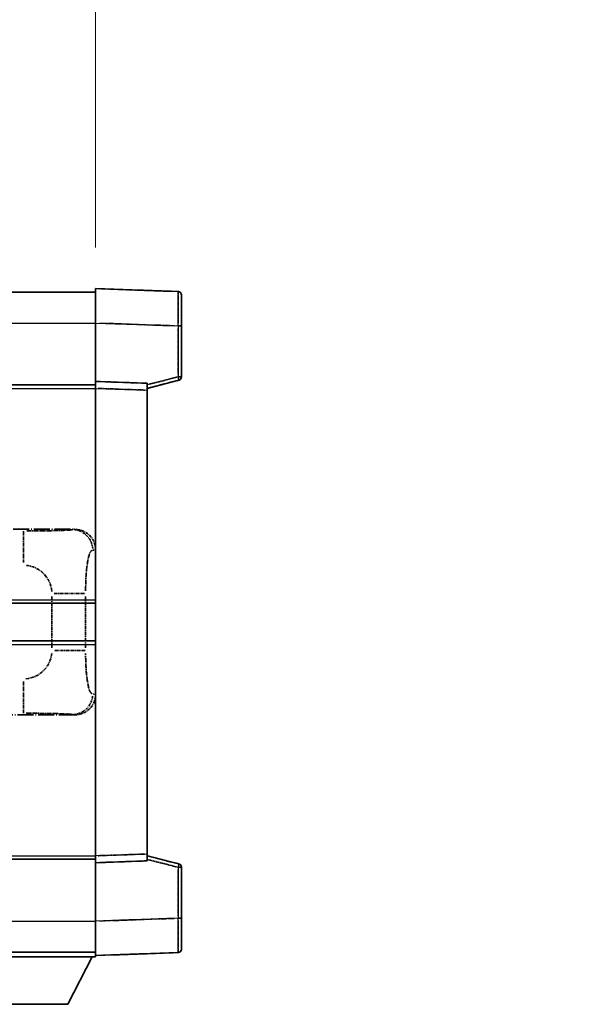
# Model space of a CAD drawing. Units: millimetres. Extents: x 2 to 10433, y 9 to 1414.
# Drawn here: x 443 to 524, y 241 to 384 of the extents above; entities that cross this region are included whole.
import ezdxf

# ---------------------------------------------------------------- set-up
doc = ezdxf.new("R2010")
doc.units = ezdxf.units.MM
doc.linetypes.add('LONG_DASH_DOTTED', pattern=[0.61, 0.48, -0.06, 0.01, -0.06])
for name, color, linetype, lineweight in [('Dimension (ISO)', 7, 'Continuous', 18), ('Overlay (ISO)', 7, 'LONG_DASH_DOTTED', 35), ('Visible (ISO)', 7, 'Continuous', 35), ('Visible Narrow (ISO)', 7, 'Continuous', 25)]:
    doc.layers.add(name, color=color, linetype=linetype, lineweight=lineweight)
doc.styles.add('Note Text (TK)', font='MS PGothic.ttf')
doc.dimstyles.new('Default - Method 1b (TK)', dxfattribs={"dimscale": 4, "dimtxt": 2.5, "dimasz": 2.5, "dimexe": 1, "dimexo": 1.5, "dimgap": 1, "dimtad": 1, "dimtoh": 1, "dimrnd": 1e-08, "dimdsep": 46, "dimtxsty": 'Note Text (TK)', "dimcen": 0.09, "dimdle": 5, "dimclrd": 100, "dimclre": 100, "dimclrt": 7, "dimadec": 1, "dimazin": 1, "dimtfac": 1, "dimtmove": 0, "dimatfit": 3, "dimfxl": 0, "dimtolj": 1, "dimlwd": -1, "dimlwe": -1, "dimarcsym": 0})

# ---------------------------------------------------------------- blocks, each defined once
blk = doc.blocks.new('*D41')
at = {"layer": 'Defpoints', "color": 0, "transparency": 16777216}
for p in [(453.79, 393.22), (136.29, 345.97), (453.79, 345.22)]:
    blk.add_point(p, dxfattribs=at)
at = {"layer": 'Dimension (ISO)', "color": 100, "transparency": 16777216}
for p, q in [((136.29, 351.97), (136.29, 397.22)), ((453.79, 351.22), (453.79, 397.22)), ((146.29, 393.22), (443.79, 393.22))]:
    blk.add_line(p, q, dxfattribs=at)
for points in [[(146.29, 394.88), (146.29, 391.55), (136.29, 393.22)], [(443.79, 394.88), (443.79, 391.55), (453.79, 393.22)]]:
    blk.add_solid(points, dxfattribs=at)
at = {"layer": 'Dimension (ISO)', "color": 7, "transparency": 16777216, "insert": (86.06, 412.45), "char_height": 10, "attachment_point": 4, "style": 'Note Text (TK)'}
blk.add_mtext('\\A1; \\fＭＳ Ｐゴシック|b0|i0;\\H10.0000;* バンド取手は任意の位置に固定できます。\\P\\fＭＳ Ｐゴシック|b0|i0;\\H10.0000;* Carrying handle location can be freely affixed within denoted range.', dxfattribs=at)

msp = doc.modelspace()

# ---------------------------------------------------------------- linework, layer by layer
at = {"layer": 'Overlay (ISO)', "ltscale": 1.266459}
for p, q in [((453.7887, 340.219), (453.7887, 345.216)), ((453.7887, 340.219), (453.7887, 345.216)), ((453.7887, 248.216), (453.7887, 253.213)), ((453.7887, 248.216), (453.7887, 253.213))]:
    msp.add_line(p, q, dxfattribs=at)
at = {"layer": 'Overlay (ISO)', "ltscale": 1.941312}
for p, q in [((465.8061, 344.7963), (453.7887, 345.216)), ((465.8061, 344.7963), (453.7887, 345.216)), ((453.7887, 248.216), (465.8061, 248.6357)), ((453.7887, 248.216), (465.8061, 248.6357))]:
    msp.add_line(p, q, dxfattribs=at)
at = {"layer": 'Overlay (ISO)', "ltscale": 18.588993}
for p, q in [((136.2887, 344.716), (453.7887, 344.716)), ((136.2887, 344.716), (453.7887, 344.716)), ((136.2887, 331.216), (453.7887, 331.216)), ((136.2887, 331.216), (453.7887, 331.216)), ((136.2887, 262.216), (453.7887, 262.216)), ((136.2887, 262.216), (453.7887, 262.216)), ((136.2887, 248.716), (453.7887, 248.716)), ((136.2887, 248.716), (453.7887, 248.716))]:
    msp.add_line(p, q, dxfattribs=at)
at = {"layer": 'Overlay (ISO)', "ltscale": 1.139803}
for p, q in [((466.2887, 344.2966), (466.2887, 339.7994)), ((466.2887, 344.2966), (466.2887, 339.7994)), ((466.2887, 253.6326), (466.2887, 249.1354)), ((466.2887, 253.6326), (466.2887, 249.1354))]:
    msp.add_line(p, q, dxfattribs=at)
at = {"layer": 'Overlay (ISO)', "ltscale": 1.37189}
for p, q in [((453.7887, 331.716), (453.7887, 340.219)), ((453.7887, 331.716), (453.7887, 340.219)), ((453.7887, 253.213), (453.7887, 261.716)), ((453.7887, 253.213), (453.7887, 261.716))]:
    msp.add_line(p, q, dxfattribs=at)
at = {"layer": 'Overlay (ISO)', "ltscale": 1.747171}
for p, q in [((454.3896, 340.1981), (465.2053, 339.8204)), ((454.3896, 340.1981), (465.2053, 339.8204)), ((465.2053, 253.6116), (454.3896, 253.2339)), ((465.2053, 253.6116), (454.3896, 253.2339))]:
    msp.add_line(p, q, dxfattribs=at)
at = {"layer": 'Overlay (ISO)', "ltscale": 0.111419}
for p, q in [((465.8444, 339.7994), (466.2872, 339.7994)), ((465.8444, 339.7994), (466.2872, 339.7994)), ((466.2872, 332.385), (465.8444, 332.385)), ((466.2872, 332.385), (465.8444, 332.385)), ((465.8444, 261.047), (466.2872, 261.047)), ((465.8444, 261.047), (466.2872, 261.047)), ((465.8444, 253.6326), (466.2872, 253.6326)), ((465.8444, 253.6326), (466.2872, 253.6326))]:
    msp.add_line(p, q, dxfattribs=at)
at = {"layer": 'Overlay (ISO)', "ltscale": 1.196225}
for p, q in [((466.2887, 332.385), (466.2887, 339.7994)), ((466.2887, 332.385), (466.2887, 339.7994)), ((466.2887, 253.6326), (466.2887, 261.047)), ((466.2887, 253.6326), (466.2887, 261.047))]:
    msp.add_line(p, q, dxfattribs=at)
at = {"layer": 'Overlay (ISO)', "ltscale": 1.076593}
for p, q in [((465.8061, 339.4287), (465.8061, 332.7558)), ((465.8061, 339.4287), (465.8061, 332.7558)), ((465.8061, 260.6762), (465.8061, 254.0033)), ((465.8061, 260.6762), (465.8061, 254.0033))]:
    msp.add_line(p, q, dxfattribs=at)
at = {"layer": 'Overlay (ISO)', "ltscale": 0.677488}
for p, q in [((465.5803, 332.3272), (461.5146, 331.2855)), ((465.5803, 332.3272), (461.5146, 331.2855)), ((461.5146, 262.1465), (465.5803, 261.1048)), ((461.5146, 262.1465), (465.5803, 261.1048))]:
    msp.add_line(p, q, dxfattribs=at)
at = {"layer": 'Overlay (ISO)', "ltscale": 0.253212}
for p, q in [((453.7887, 330.7166), (453.7887, 331.716)), ((453.7887, 330.7166), (453.7887, 331.716)), ((461.2887, 331.4541), (461.2887, 330.4547)), ((461.2887, 331.4541), (461.2887, 330.4547)), ((453.7887, 261.716), (453.7887, 262.7154)), ((453.7887, 261.716), (453.7887, 262.7154)), ((461.2887, 262.9773), (461.2887, 261.9779)), ((461.2887, 262.9773), (461.2887, 261.9779))]:
    msp.add_line(p, q, dxfattribs=at)
at = {"layer": 'Overlay (ISO)', "ltscale": 1.211521}
for p, q in [((461.2887, 331.4541), (453.7887, 331.716)), ((461.2887, 331.4541), (453.7887, 331.716)), ((453.7887, 261.716), (461.2887, 261.9779)), ((453.7887, 261.716), (461.2887, 261.9779))]:
    msp.add_line(p, q, dxfattribs=at)
at = {"layer": 'Overlay (ISO)', "ltscale": 0.770548}
for p, q in [((461.2887, 330.716), (465.9128, 331.9007)), ((461.2887, 330.716), (465.9128, 331.9007)), ((465.9128, 261.5313), (461.2887, 262.716)), ((465.9128, 261.5313), (461.2887, 262.716))]:
    msp.add_line(p, q, dxfattribs=at)
at = {"layer": 'Overlay (ISO)', "ltscale": 13.934676}
msp.add_line((453.7887, 262.7154), (453.7887, 330.7166), dxfattribs=at)
msp.add_line((453.7887, 262.7154), (453.7887, 330.7166), dxfattribs=at)
at = {"layer": 'Overlay (ISO)', "ltscale": 1.090359}
for p, q in [((454.1637, 330.7035), (460.9137, 330.4678)), ((454.1637, 330.7035), (460.9137, 330.4678)), ((460.9137, 262.9642), (454.1637, 262.7285)), ((460.9137, 262.9642), (454.1637, 262.7285))]:
    msp.add_line(p, q, dxfattribs=at)
at = {"layer": 'Overlay (ISO)', "ltscale": 13.827337}
msp.add_line((461.2887, 262.9773), (461.2887, 330.4547), dxfattribs=at)
msp.add_line((461.2887, 262.9773), (461.2887, 330.4547), dxfattribs=at)
at = {"layer": 'Overlay (ISO)', "ltscale": 4.834805}
for p, q in [((420.7881, 310.216), (450.7529, 310.216)), ((450.7529, 283.216), (420.7881, 283.216))]:
    msp.add_line(p, q, dxfattribs=at)
at = {"layer": 'Overlay (ISO)', "ltscale": 1.11509}
for p, q in [((443.299, 309.9548), (443.299, 305.3696)), ((443.299, 288.0624), (443.299, 283.4772))]:
    msp.add_line(p, q, dxfattribs=at)
at = {"layer": 'Overlay (ISO)', "ltscale": 0.240796}
for p, q in [((450.7371, 310.2132), (450.4524, 310.162)), ((450.4524, 283.27), (450.7371, 283.2188))]:
    msp.add_line(p, q, dxfattribs=at)
at = {"layer": 'Overlay (ISO)', "ltscale": 0.310031}
for p, q in [((453.4018, 307.1647), (453.7683, 307.2305)), ((453.7683, 286.2015), (453.4018, 286.2673))]:
    msp.add_line(p, q, dxfattribs=at)
at = {"layer": 'Overlay (ISO)', "ltscale": 1.001037}
for p, q in [((447.7761, 300.8534), (452.2624, 300.8534)), ((452.2624, 292.5787), (447.7761, 292.5787))]:
    msp.add_line(p, q, dxfattribs=at)
at = {"layer": 'Overlay (ISO)', "ltscale": 1.201531}
for p, q in [((447.4316, 300.4396), (447.4316, 292.9924)), ((452.3398, 292.9924), (452.3398, 300.4396))]:
    msp.add_line(p, q, dxfattribs=at)
at = {"layer": 'Overlay (ISO)', "ltscale": 3.323767}
msp.add_line((433.1887, 248.016), (453.7887, 248.016), dxfattribs=at)
msp.add_line((433.1887, 248.016), (453.7887, 248.016), dxfattribs=at)
at = {"layer": 'Overlay (ISO)', "ltscale": 1.376751}
msp.add_line((449.7387, 241.116), (453.2887, 248.016), dxfattribs=at)
msp.add_line((449.7387, 241.116), (453.2887, 248.016), dxfattribs=at)
at = {"layer": 'Overlay (ISO)', "ltscale": 0.032171}
msp.add_line((453.7887, 248.216), (453.7887, 248.016), dxfattribs=at)
msp.add_line((453.7887, 248.216), (453.7887, 248.016), dxfattribs=at)
at = {"layer": 'Overlay (ISO)', "ltscale": 2.01681}
msp.add_line((437.2387, 241.116), (449.7387, 241.116), dxfattribs=at)
msp.add_line((437.2387, 241.116), (449.7387, 241.116), dxfattribs=at)
at = {"layer": 'Overlay (ISO)', "ltscale": 0.12381}
for centre, start, end in [((465.7887, 344.2966), 0, 88), ((465.7887, 344.2966), 0, 88), ((465.7887, 249.1354), 272, 0), ((465.7887, 249.1354), 272, 0)]:
    msp.add_arc(centre, 0.5, start, end, dxfattribs=at)
at = {"layer": 'Overlay (ISO)', "ltscale": 0.106392}
for centre, start, end in [((465.7887, 332.385), 284.37, 0), ((465.7887, 332.385), 284.37, 0), ((465.7887, 261.047), 0, 75.63), ((465.7887, 261.047), 0, 75.63)]:
    msp.add_arc(centre, 0.5, start, end, dxfattribs=at)
at = {"layer": 'Overlay (ISO)', "ltscale": 0.942579}
for centre, start, end in [((443.299, 300.8534), 4.5, 85.5), ((443.299, 292.5787), 274.5, 355.5)]:
    msp.add_arc(centre, 4.1326, start, end, dxfattribs=at)
at = {"layer": 'Overlay (ISO)', "ltscale": 1.139721}
for centre, major_axis, start_param, end_param in [((465.7887, 339.7939), (-0.0174, -5.0024), 1.65038371, 3.06300424), ((465.7887, 339.7939), (-0.0174, -5.0024), 1.65038371, 3.06300424), ((465.7887, 253.6381), (0.0174, -5.0024), 0.07858843, 1.49120895), ((465.7887, 253.6381), (0.0174, -5.0024), 0.07858843, 1.49120895)]:
    msp.add_ellipse(centre, major_axis=major_axis, ratio=0.00348438, start_param=start_param, end_param=end_param, dxfattribs=at)
at = {"layer": 'Overlay (ISO)', "ltscale": 0.113325}
for centre, major_axis, start_param, end_param in [((465.7887, 332.385), (0.1241, -0.4844), 0.07810674, 1.48402803), ((465.7887, 332.385), (0.1241, -0.4844), 0.07810674, 1.48402803), ((465.7887, 261.047), (0.1241, 0.4844), 4.79915728, 6.20507857), ((465.7887, 261.047), (0.1241, 0.4844), 4.79915728, 6.20507857)]:
    msp.add_ellipse(centre, major_axis=major_axis, ratio=0.03380887, start_param=start_param, end_param=end_param, dxfattribs=at)
at = {"layer": 'Overlay (ISO)', "ltscale": 0.68132}
for centre, major_axis, start_param, end_param in [((450.4365, 307.161), (-0.5305, 2.9527), 4.61613994, 6.02386337), ((450.4365, 286.271), (-0.5305, -2.9527), 0.25932194, 1.66704536)]:
    msp.add_ellipse(centre, major_axis=major_axis, ratio=0.98105095, start_param=start_param, end_param=end_param, dxfattribs=at)
at = {"layer": 'Overlay (ISO)', "ltscale": 0.762736}
for centre, major_axis, start_param, end_param in [((450.7325, 307.2142), (3.0098, 0.5407), 6.10872941, 7.67286655), ((450.7325, 286.2178), (3.0098, -0.5407), 4.89350406, 6.4576412)]:
    msp.add_ellipse(centre, major_axis=major_axis, ratio=0.98105095, start_param=start_param, end_param=end_param, dxfattribs=at)
at = {"layer": 'Overlay (ISO)', "ltscale": 1.422246}
msp.add_open_spline([(450.358, 310.1459), (450.2572, 310.1301), (450.1174, 310.1134), (449.8704, 310.0969), (449.4252, 310.0671), (448.6253, 310.0387), (447.6328, 310.0186), (446.7689, 310.0012), (445.7883, 309.9905), (444.9052, 309.9861), (444.4711, 309.9839), (444.0636, 309.9832), (443.6939, 309.983)], degree=3, knots=[0.05, 0.05, 0.05, 0.05, 0.224983239, 0.224983239, 0.224983239, 0.540435735, 0.540435735, 0.540435735, 0.815011713, 0.815011713, 0.815011713, 0.95, 0.95, 0.95, 0.95], dxfattribs=at)
at = {"layer": 'Overlay (ISO)', "ltscale": 1.388645}
msp.add_open_spline([(452.3404, 301.2712), (452.3423, 301.756), (452.3489, 302.279), (452.3715, 302.8221), (452.4161, 303.8933), (452.5225, 304.9879), (452.6769, 305.7767), (452.8069, 306.4409), (452.9636, 306.8553), (453.1187, 307.0254), (453.1809, 307.0937), (453.2426, 307.1252), (453.3027, 307.1431)], degree=3, knots=[0.05, 0.05, 0.05, 0.05, 0.21983104, 0.21983104, 0.21983104, 0.554777845, 0.554777845, 0.554777845, 0.836790829, 0.836790829, 0.836790829, 0.95, 0.95, 0.95, 0.95], dxfattribs=at)
at = {"layer": 'Overlay (ISO)', "ltscale": 1.388359}
msp.add_open_spline([(453.3026, 286.2906), (453.1878, 286.3289), (453.0672, 286.4203), (452.9506, 286.684), (452.7629, 287.1088), (452.5886, 287.9749), (452.4817, 289.027), (452.3999, 289.831), (452.3583, 290.7221), (452.3458, 291.527), (452.3424, 291.7443), (452.3409, 291.956), (452.3403, 292.1607)], degree=3, knots=[0.05, 0.05, 0.05, 0.05, 0.265590793, 0.265590793, 0.265590793, 0.612901129, 0.612901129, 0.612901129, 0.878333796, 0.878333796, 0.878333796, 0.95, 0.95, 0.95, 0.95], dxfattribs=at)
at = {"layer": 'Overlay (ISO)', "ltscale": 1.422253}
msp.add_open_spline([(443.6932, 283.449), (444.1376, 283.4487), (444.6352, 283.4477), (445.1708, 283.4444), (446.1293, 283.4384), (447.1796, 283.4249), (448.0397, 283.4045), (448.8618, 283.3851), (449.5212, 283.3592), (449.9011, 283.333), (450.1301, 283.3173), (450.2619, 283.3012), (450.3582, 283.2861)], degree=3, knots=[0.05, 0.05, 0.05, 0.05, 0.212702167, 0.212702167, 0.212702167, 0.503893992, 0.503893992, 0.503893992, 0.782203362, 0.782203362, 0.782203362, 0.95, 0.95, 0.95, 0.95], dxfattribs=at)
at = {"layer": 'Visible (ISO)'}
for p, q in [((453.7887, 340.219), (453.7887, 345.216)), ((465.8061, 344.7963), (453.7887, 345.216)), ((136.2887, 344.716), (453.7887, 344.716)), ((466.2887, 344.2966), (466.2887, 339.7994)), ((453.7887, 331.716), (453.7887, 340.219)), ((466.2887, 332.385), (466.2887, 339.7994)), ((136.2887, 331.216), (453.7887, 331.216)), ((453.7887, 330.7166), (453.7887, 331.716)), ((461.2887, 331.4541), (453.7887, 331.716)), ((461.2887, 330.716), (465.9128, 331.9007)), ((461.2887, 331.4541), (461.2887, 330.4547)), ((453.7887, 262.7154), (453.7887, 330.7166)), ((461.2887, 262.9773), (461.2887, 330.4547)), ((390.0387, 299.466), (453.7887, 299.466)), ((390.0387, 293.966), (453.7887, 293.966)), ((136.2887, 262.216), (453.7887, 262.216)), ((453.7887, 261.716), (453.7887, 262.7154)), ((461.2887, 262.9773), (461.2887, 261.9779)), ((465.9128, 261.5313), (461.2887, 262.716)), ((453.7887, 261.716), (461.2887, 261.9779)), ((453.7887, 253.213), (453.7887, 261.716)), ((466.2887, 253.6326), (466.2887, 261.047)), ((466.2887, 253.6326), (466.2887, 249.1354)), ((453.7887, 248.216), (453.7887, 253.213)), ((136.2887, 248.716), (453.7887, 248.716)), ((433.1887, 248.016), (453.7887, 248.016)), ((449.7387, 241.116), (453.2887, 248.016)), ((453.7887, 248.216), (465.8061, 248.6357)), ((453.7887, 248.216), (453.7887, 248.016)), ((437.2387, 241.116), (449.7387, 241.116))]:
    msp.add_line(p, q, dxfattribs=at)
for centre, start, end in [((465.7887, 344.2966), 0, 88), ((465.7887, 332.385), 284.37, 0), ((465.7887, 261.047), 0, 75.63), ((465.7887, 249.1354), 272, 0)]:
    msp.add_arc(centre, 0.5, start, end, dxfattribs=at)
at = {"layer": 'Visible Narrow (ISO)'}
for p, q in [((136.2887, 340.216), (453.7887, 340.216)), ((453.7887, 340.219), (465.8061, 339.7994)), ((465.8061, 339.7994), (466.2887, 339.7994)), ((465.8061, 339.7994), (465.8061, 332.385)), ((465.8061, 332.385), (461.2887, 331.2277)), ((466.2887, 332.385), (465.8061, 332.385)), ((136.2887, 330.716), (453.7887, 330.716)), ((453.7887, 330.7166), (461.2887, 330.4547)), ((390.0387, 299.966), (453.7887, 299.966)), ((390.0387, 293.466), (453.7887, 293.466)), ((136.2887, 262.716), (453.7887, 262.716)), ((461.2887, 262.9773), (453.7887, 262.7154)), ((461.2887, 262.2043), (465.8061, 261.047)), ((465.8061, 261.047), (466.2887, 261.047)), ((465.8061, 261.047), (465.8061, 253.6326)), ((465.8061, 253.6326), (453.7887, 253.213)), ((465.8061, 253.6326), (466.2887, 253.6326)), ((136.2887, 253.216), (453.7887, 253.216))]:
    msp.add_line(p, q, dxfattribs=at)
for centre, major_axis, ratio, start_param, end_param in [((465.7887, 339.7939), (-0.0174, -5.0024), 0.00348438, 1.5719048, 3.14148316), ((465.7887, 332.385), (0.1241, -0.4844), 0.03380887, 0, 1.56213477), ((465.7887, 261.047), (0.1241, 0.4844), 0.03380887, 4.72105054, 6.28318531), ((465.7887, 253.6381), (0.0174, -5.0024), 0.00348438, 0.00010951, 1.56968786)]:
    msp.add_ellipse(centre, major_axis=major_axis, ratio=ratio, start_param=start_param, end_param=end_param, dxfattribs=at)

# ---------------------------------------------------------------- dimensions: what is measured, and where the dimension line sits
at = {"layer": 'Dimension (ISO)', "color": 100, "true_color": 0x00ff3f}
dim = msp.add_linear_dim(base=(453.7887, 393.216), p1=(136.2887, 345.966), p2=(453.7887, 345.216), text=' \\fＭＳ Ｐゴシック|b0|i0;\\H10.0000;* バンド取手は任意の位置に固定できます。\\P\\fＭＳ Ｐゴシック|b0|i0;\\H10.0000;* Carrying handle location can be freely affixed within denoted range.', dimstyle='Default - Method 1b (TK)', override={"dimgap": 1, "dimtoh": 0, "dimdec": 2, "dimtol": 0, "dimlim": 0, "dimtp": 0, "dimtm": 0, "dimtdec": 2, "dimtofl": 0, "dimatfit": 1}, dxfattribs=at)
dim.commit()
dim.dimension.update_dxf_attribs({"geometry": '*D41', "text_midpoint": (295.0387, 393.216), "dimtype": 160})

doc.saveas('drawing.dxf')
